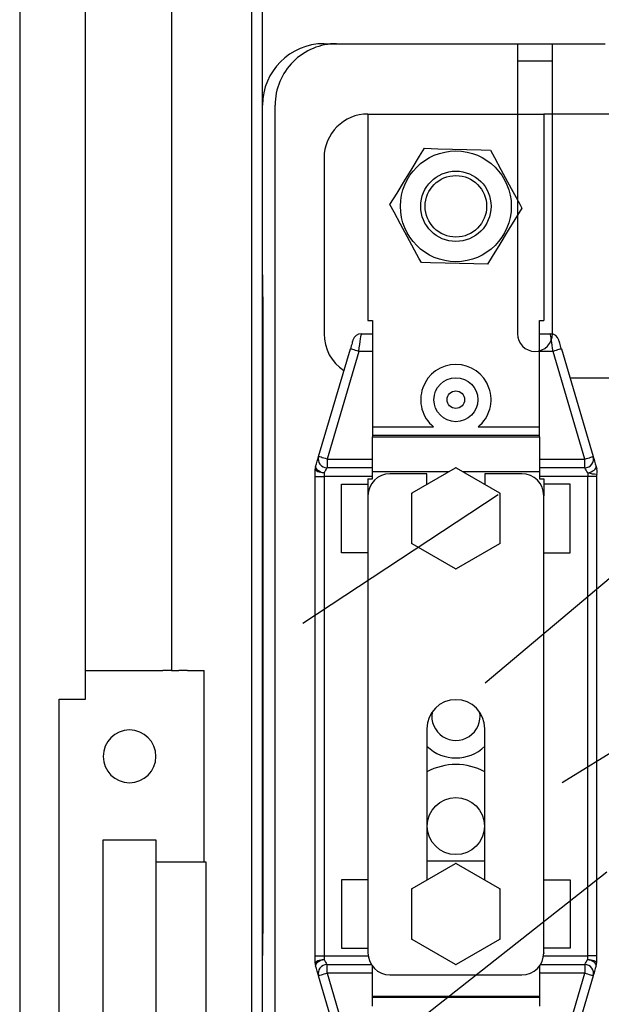
# Model space of a CAD drawing. Extents: x -6454 to 1272, y -144 to 3422.
# Drawn here: x 254 to 267, y 1681 to 1704 of the extents above; entities that cross this region are included whole.
import ezdxf

# ---------------------------------------------------------------- set-up
doc = ezdxf.new("R2010")
doc.units = 0
doc.header["$MEASUREMENT"] = 0
doc.layers.get('0').update_dxf_attribs({"linetype": 'CONTINUOUS'})

# ---------------------------------------------------------------- blocks, each defined once
blk = doc.blocks.new('ALZADO')
for p, q in [((-1.1, 101.16), (-1.1, 0)), ((0.4, 56.08), (0.4, 98.4)), ((2.353, 96.8), (2.353, 56.73)), ((4.425, 8.994), (4.425, 93.394)), ((4.185, 14.872), (4.185, 82.275)), ((9.491, 56.452), (20.856, 66.018)), ((5.341, 57.811), (9.791, 60.736)), ((11.241, 54.187), (21.07, 60.21)), ((0.4, 56.73), (0.6, 56.73)), ((0.6, 56.73), (2.039, 56.73)), ((2.039, 56.73), (2.16, 56.73)), ((2.353, 56.73), (2.16, 56.73)), ((2.353, 56.73), (2.525, 56.73)), ((2.718, 56.73), (2.525, 56.73)), ((2.718, 56.73), (3.024, 56.73)), ((3.024, 56.73), (3.097, 56.73)), ((3.097, 52.38), (3.097, 56.73)), ((-0.2, 45.08), (-0.2, 56.08)), ((-0.2, 56.08), (0.4, 56.08)), ((0.8, 52.88), (2, 52.88)), ((0.8, 48.28), (0.8, 52.88)), ((2, 52.88), (2, 52.38)), ((2, 52.38), (2, 48.78)), ((2, 52.38), (3.097, 52.38)), ((3.097, 52.38), (3.132, 52.38)), ((3.132, 52.38), (3.132, 48.78)), ((5.667, 46.961), (12.258, 52.155))]:
    blk.add_line(p, q)
at = {"linetype": 'Continuous'}
for p, q in [((5.826, 70.994), (6.112, 70.994)), ((6.112, 70.994), (10.225, 70.994)), ((10.225, 70.994), (10.225, 69.994)), ((10.225, 70.994), (10.625, 70.994)), ((10.625, 70.994), (11.025, 70.994)), ((11.025, 69.994), (11.025, 70.994)), ((11.025, 70.994), (12.225, 70.994)), ((10.625, 70.594), (10.225, 70.594)), ((11.025, 70.594), (10.625, 70.594)), ((10.225, 69.994), (10.225, 64.394)), ((11.025, 64.394), (11.025, 69.994)), ((4.425, 65.994), (4.425, 69.594)), ((4.712, 36.562), (4.712, 69.594)), ((6.825, 69.394), (6.825, 64.694)), ((6.825, 69.394), (10.825, 69.394)), ((10.825, 69.394), (10.825, 64.694)), ((18.225, 69.394), (10.825, 69.394)), ((5.825, 68.394), (5.825, 64.394)), ((4.443, 64.994), (4.425, 65.994)), ((4.443, 50.994), (4.443, 64.994)), ((6.825, 64.694), (6.925, 64.694)), ((6.925, 64.694), (6.925, 62.277)), ((10.725, 64.694), (10.825, 64.694)), ((10.725, 62.277), (10.725, 64.694)), ((6.675, 64.394), (6.925, 64.394)), ((10.725, 64.394), (10.976, 64.394)), ((5.701, 61.601), (6.424, 64.051)), ((6.616, 63.994), (5.893, 61.544)), ((6.925, 63.994), (6.616, 63.994)), ((11.035, 63.994), (10.725, 63.994)), ((11.758, 61.544), (11.035, 63.994)), ((11.227, 64.051), (11.95, 61.601)), ((11.42, 63.394), (12.425, 63.394)), ((6.925, 62.277), (6.925, 62.078)), ((6.925, 62.277), (8.316, 62.277)), ((9.335, 62.277), (10.725, 62.277)), ((10.725, 62.078), (10.725, 62.277)), ((10.725, 62.078), (6.925, 62.078)), ((6.925, 62.078), (6.925, 62.053)), ((6.925, 61.256), (6.925, 62.053)), ((6.925, 62.053), (10.725, 62.053)), ((10.725, 62.053), (10.725, 62.078)), ((10.725, 62.053), (10.725, 61.256)), ((5.893, 61.544), (6.925, 61.544)), ((5.893, 61.544), (5.893, 61.344)), ((10.725, 61.544), (11.758, 61.544)), ((11.758, 61.344), (11.758, 61.544)), ((5.625, 61.144), (5.625, 61.315)), ((5.825, 61.23), (5.825, 61.144)), ((6.925, 61.344), (5.893, 61.344)), ((6.925, 61.094), (6.925, 61.256)), ((8.665, 61.256), (6.925, 61.256)), ((8.165, 61.209), (7.325, 61.209)), ((7.834, 60.776), (8.817, 61.344)), ((8.165, 60.968), (8.165, 61.209)), ((8.817, 61.344), (8.825, 61.349)), ((8.825, 61.349), (8.834, 61.344)), ((8.834, 61.344), (9.817, 60.776)), ((10.725, 61.256), (8.986, 61.256)), ((9.485, 61.209), (9.485, 60.968)), ((10.325, 61.209), (9.485, 61.209)), ((11.758, 61.344), (10.725, 61.344)), ((10.725, 61.256), (10.725, 61.094)), ((11.825, 61.23), (11.825, 61.144)), ((5.625, 61.144), (5.825, 61.144)), ((5.625, 50.244), (5.625, 61.144)), ((5.825, 61.144), (5.825, 50.244)), ((6.925, 61.144), (5.825, 61.144)), ((6.225, 60.974), (6.825, 60.974)), ((6.225, 59.414), (6.225, 60.974)), ((6.825, 61.094), (6.825, 60.709)), ((6.825, 61.094), (6.925, 61.094)), ((11.825, 61.144), (10.725, 61.144)), ((10.725, 61.094), (10.825, 61.094)), ((10.825, 61.094), (10.825, 60.709)), ((11.425, 60.974), (10.825, 60.974)), ((11.425, 59.414), (11.425, 60.974)), ((12.025, 61.144), (11.825, 61.144)), ((11.825, 50.244), (11.825, 61.144)), ((12.025, 61.144), (12.025, 50.244)), ((6.825, 60.709), (6.825, 50.309)), ((7.825, 60.771), (7.834, 60.776)), ((7.825, 60.762), (7.825, 60.771)), ((7.825, 59.626), (7.825, 60.762)), ((9.817, 60.776), (9.825, 60.771)), ((9.825, 60.771), (9.825, 60.762)), ((9.825, 60.762), (9.825, 59.626)), ((10.825, 50.309), (10.825, 60.709)), ((7.825, 59.617), (7.825, 59.626)), ((7.834, 59.612), (7.825, 59.617)), ((8.817, 59.044), (7.834, 59.612)), ((9.817, 59.612), (8.834, 59.044)), ((9.825, 59.617), (9.817, 59.612)), ((9.825, 59.626), (9.825, 59.617)), ((6.825, 59.414), (6.225, 59.414)), ((10.825, 59.414), (11.425, 59.414)), ((8.825, 59.039), (8.817, 59.044)), ((8.834, 59.044), (8.825, 59.039)), ((8.165, 55.409), (8.165, 51.968)), ((9.485, 51.968), (9.485, 55.409)), ((7.834, 51.776), (8.817, 52.344)), ((9.485, 52.394), (8.165, 52.394)), ((8.817, 52.344), (8.825, 52.349)), ((8.825, 52.349), (8.834, 52.344)), ((8.834, 52.344), (9.817, 51.776)), ((6.825, 51.974), (6.225, 51.974)), ((6.225, 51.974), (6.225, 50.414)), ((10.825, 51.974), (11.425, 51.974)), ((11.425, 51.974), (11.425, 50.414)), ((7.825, 51.771), (7.834, 51.776)), ((7.825, 51.762), (7.825, 51.771)), ((7.825, 50.626), (7.825, 51.762)), ((9.817, 51.776), (9.825, 51.771)), ((9.825, 51.771), (9.825, 51.762)), ((9.825, 51.762), (9.825, 50.626)), ((4.425, 49.994), (4.443, 50.994)), ((7.825, 50.617), (7.825, 50.626)), ((9.825, 50.626), (9.825, 50.617)), ((6.225, 50.414), (6.825, 50.414)), ((7.834, 50.612), (7.825, 50.617)), ((8.817, 50.044), (7.834, 50.612)), ((9.817, 50.612), (8.834, 50.044)), ((9.825, 50.617), (9.817, 50.612)), ((11.425, 50.414), (10.825, 50.414)), ((5.625, 50.073), (5.625, 50.244)), ((5.625, 50.244), (5.825, 50.244)), ((5.825, 50.244), (5.825, 50.158)), ((5.825, 50.244), (6.83, 50.244)), ((6.826, 50.294), (6.825, 50.294)), ((10.821, 50.244), (11.825, 50.244)), ((10.825, 50.309), (10.825, 50.294)), ((10.825, 50.294), (10.825, 50.294)), ((11.825, 50.158), (11.825, 50.244)), ((12.025, 50.244), (11.825, 50.244)), ((12.025, 50.244), (12.025, 50.073)), ((4.425, 45.994), (4.425, 49.994)), ((5.893, 49.844), (5.893, 50.044)), ((5.893, 50.044), (6.901, 50.044)), ((6.925, 49.318), (6.925, 50.009)), ((8.825, 50.039), (8.817, 50.044)), ((8.834, 50.044), (8.825, 50.039)), ((10.725, 50.009), (10.725, 49.318)), ((10.75, 50.044), (11.758, 50.044)), ((11.758, 50.044), (11.758, 49.844)), ((6.424, 47.337), (5.701, 49.787)), ((5.893, 49.844), (6.616, 47.394)), ((6.925, 49.844), (5.893, 49.844)), ((7.325, 49.809), (10.325, 49.809)), ((11.758, 49.844), (10.725, 49.844)), ((11.035, 47.394), (11.758, 49.844)), ((11.95, 49.787), (11.227, 47.337)), ((10.725, 49.318), (6.925, 49.318)), ((6.925, 49.293), (6.925, 49.318)), ((10.725, 49.293), (6.925, 49.293)), ((6.925, 49.094), (6.925, 49.293)), ((10.725, 49.318), (10.725, 49.293)), ((10.725, 49.293), (10.725, 49.094))]:
    blk.add_line(p, q, dxfattribs=at)
for points in [[(7.325, 67.334), (7.486, 67.596), (7.657, 67.876), (7.828, 68.154), (8.001, 68.436), (8.109, 68.613)], [(8.109, 68.613), (8.417, 68.605), (8.745, 68.597), (9.071, 68.588), (9.402, 68.579), (9.61, 68.574)], [(9.61, 68.574), (9.704, 68.401), (9.851, 68.129), (10.003, 67.85), (10.279, 67.342), (10.326, 67.254)], [(8.041, 66.014), (7.993, 66.102), (7.718, 66.61), (7.566, 66.889), (7.419, 67.161), (7.325, 67.334)], [(10.326, 67.254), (10.165, 66.992), (9.994, 66.712), (9.823, 66.434), (9.65, 66.152), (9.541, 65.975)], [(9.541, 65.975), (9.234, 65.983), (8.906, 65.991), (8.58, 66), (8.248, 66.009), (8.041, 66.014)], [(6.616, 63.994), (6.627, 64.072), (6.638, 64.147), (6.649, 64.216), (6.658, 64.277), (6.665, 64.327), (6.67, 64.364), (6.674, 64.386), (6.675, 64.394)], [(11.035, 63.994), (11.025, 64.063), (11.015, 64.131), (11.005, 64.194), (10.997, 64.251), (10.99, 64.3), (10.984, 64.34), (10.979, 64.37), (10.977, 64.388), (10.976, 64.394)], [(10.976, 64.394), (11.008, 64.391), (11.025, 64.388)], [(10.998, 64.247), (10.997, 64.251), (10.99, 64.3), (10.984, 64.34), (10.979, 64.37), (10.977, 64.388), (10.976, 64.394)], [(6.483, 64.251), (6.482, 64.248), (6.48, 64.239), (6.475, 64.224), (6.469, 64.204), (6.462, 64.179), (6.454, 64.151), (6.444, 64.119), (6.434, 64.085), (6.424, 64.051)], [(11.227, 64.051), (11.216, 64.085), (11.207, 64.119), (11.197, 64.151), (11.189, 64.179), (11.182, 64.204), (11.176, 64.224), (11.171, 64.239), (11.169, 64.248), (11.168, 64.251)], [(6.616, 63.994), (6.578, 64.005), (6.542, 64.016), (6.509, 64.025), (6.48, 64.034), (6.456, 64.041), (6.439, 64.046), (6.428, 64.05), (6.424, 64.051)], [(11.227, 64.051), (11.223, 64.05), (11.212, 64.046), (11.194, 64.041), (11.171, 64.034), (11.141, 64.025), (11.108, 64.016), (11.072, 64.005), (11.035, 63.994)], [(5.634, 61.372), (5.653, 61.436), (5.669, 61.493), (5.683, 61.539), (5.693, 61.573), (5.699, 61.594), (5.701, 61.601)], [(5.893, 61.544), (5.856, 61.555), (5.82, 61.566), (5.786, 61.575), (5.757, 61.584), (5.733, 61.591), (5.716, 61.596), (5.705, 61.599), (5.701, 61.601)], [(11.758, 61.544), (11.795, 61.555), (11.831, 61.566), (11.864, 61.575), (11.893, 61.584), (11.917, 61.591), (11.935, 61.596), (11.946, 61.599), (11.95, 61.601)], [(11.95, 61.601), (11.952, 61.594), (11.958, 61.573), (11.968, 61.539), (11.982, 61.493), (11.998, 61.436), (12.017, 61.372)], [(5.825, 61.23), (5.786, 61.231), (5.749, 61.236), (5.714, 61.244), (5.684, 61.255), (5.659, 61.268), (5.641, 61.282), (5.629, 61.298), (5.625, 61.315)], [(5.634, 61.372), (5.633, 61.354), (5.641, 61.334), (5.657, 61.314), (5.681, 61.293), (5.711, 61.274), (5.746, 61.256), (5.785, 61.241), (5.825, 61.23)], [(5.893, 61.344), (5.891, 61.34), (5.885, 61.33), (5.875, 61.313), (5.861, 61.29), (5.844, 61.262), (5.825, 61.23)], [(11.825, 61.23), (11.806, 61.262), (11.79, 61.29), (11.776, 61.313), (11.766, 61.33), (11.76, 61.34), (11.758, 61.344)], [(11.825, 61.23), (11.866, 61.241), (11.905, 61.256), (11.94, 61.274), (11.97, 61.293), (11.994, 61.314), (12.01, 61.334), (12.018, 61.354), (12.017, 61.372)], [(12.017, 61.372), (12.026, 61.342), (12.031, 61.326), (12.032, 61.321), (12.032, 61.32), (12.033, 61.317), (12.034, 61.315), (12.034, 61.315)], [(5.625, 50.073), (5.629, 50.09), (5.641, 50.106), (5.659, 50.12), (5.684, 50.133), (5.714, 50.144), (5.749, 50.152), (5.786, 50.157), (5.825, 50.158)], [(5.825, 50.158), (5.785, 50.147), (5.746, 50.132), (5.711, 50.114), (5.681, 50.095), (5.657, 50.074), (5.641, 50.054), (5.633, 50.034), (5.634, 50.016)], [(5.701, 49.787), (5.699, 49.794), (5.693, 49.815), (5.683, 49.849), (5.669, 49.895), (5.653, 49.952), (5.634, 50.016)], [(5.825, 50.158), (5.844, 50.126), (5.861, 50.098), (5.875, 50.075), (5.885, 50.058), (5.891, 50.048), (5.893, 50.044)], [(11.758, 50.044), (11.76, 50.048), (11.766, 50.058), (11.776, 50.075), (11.79, 50.098), (11.806, 50.126), (11.825, 50.158)], [(12.017, 50.016), (12.018, 50.034), (12.01, 50.054), (11.994, 50.074), (11.97, 50.095), (11.94, 50.114), (11.905, 50.132), (11.866, 50.147), (11.825, 50.158)], [(11.825, 50.158), (11.864, 50.157), (11.902, 50.152), (11.936, 50.144), (11.967, 50.133), (11.992, 50.12), (12.01, 50.106), (12.022, 50.09), (12.025, 50.073)], [(12.017, 50.016), (11.998, 49.952), (11.982, 49.895), (11.968, 49.849), (11.958, 49.815), (11.952, 49.794), (11.95, 49.787)], [(5.893, 49.844), (5.856, 49.833), (5.82, 49.822), (5.786, 49.813), (5.757, 49.804), (5.733, 49.797), (5.716, 49.792), (5.705, 49.788), (5.701, 49.787)], [(11.95, 49.787), (11.946, 49.788), (11.935, 49.792), (11.917, 49.797), (11.893, 49.804), (11.864, 49.813), (11.831, 49.822), (11.795, 49.833), (11.758, 49.844)]]:
    blk.add_lwpolyline(points, dxfattribs=at)
for centre, radius in [((8.825, 67.294), 1.261), ((8.825, 67.294), 0.8), ((8.825, 67.294), 0.7), ((8.825, 62.894), 0.5), ((8.825, 62.894), 0.2), ((8.825, 53.194), 0.65)]:
    blk.add_circle(centre, radius, dxfattribs=at)
for centre, radius, start, end in [((5.825, 69.594), 1.4, 89.9958, 179.9957), ((6.112, 69.594), 1.4, 90.0019, 180.002), ((6.825, 68.394), 1, 90, 180), ((6.825, 64.394), 1, 180, 236.8373), ((6.675, 64.194), 0.2, 90, 163.5596), ((10.625, 64.394), 0.4, 180, 270), ((10.625, 64.394), 0.4, 270, 0), ((10.976, 64.194), 0.2, 16.4404, 90), ((8.825, 62.894), 0.8, 90, 230.4363), ((8.825, 62.894), 0.8, 309.5637, 90), ((5.893, 61.544), 0.2, 163.5596, 270), ((11.758, 61.544), 0.2, 270, 16.4404), ((5.825, 61.315), 0.2, 163.5596, 180), ((7.325, 60.709), 0.5, 90, 180), ((8.825, 60.194), 1.15, 89.5918, 90.4082), ((10.325, 60.709), 0.5, 0, 90), ((12.109, 62.533), 1.334, 257.7388, 266.7341), ((12.225, 61.144), 0.2, 163.4059, 179.9268), ((11.842, 61.258), 0.2, 343.3005, 16.448), ((8.825, 60.194), 1.15, 149.5918, 150.4082), ((8.825, 60.194), 1.15, 29.5918, 30.4082), ((8.825, 60.194), 1.15, 209.5918, 210.4082), ((8.825, 60.194), 1.15, 329.5918, 330.4082), ((8.825, 60.194), 1.15, 269.5918, 270.4082), ((8.825, 55.409), 0.66, 0, 180), ((8.825, 55.694), 0.55, 170.5073, 9.4927), ((8.825, 55.694), 0.95, 225.9937, 314.0063), ((8.825, 53.194), 1.4, 61.8729, 118.1271), ((8.825, 51.194), 1.15, 89.5918, 90.4082), ((8.825, 51.194), 1.15, 149.5918, 150.4082), ((8.825, 51.194), 1.15, 29.5918, 30.4082), ((8.825, 51.194), 1.15, 209.5918, 210.4082), ((8.825, 51.194), 1.15, 329.5918, 330.4082), ((7.325, 50.309), 0.5, 180, 270), ((10.325, 50.309), 0.5, 270, 0), ((5.825, 50.073), 0.2, 180, 196.4404), ((5.893, 49.844), 0.2, 90, 196.4404), ((8.825, 51.194), 1.15, 269.5918, 270.4082), ((11.758, 49.844), 0.2, 343.5596, 90), ((11.825, 50.073), 0.2, 343.5596, 0)]:
    blk.add_arc(centre, radius, start, end, dxfattribs=at)
for start, end in [(90, 270), (270, 90)]:
    blk.add_arc((1.4, 54.78), 0.6, start, end)

msp = doc.modelspace()

# ---------------------------------------------------------------- block references
msp.add_blockref('ALZADO', (254.775, 1631.968))

doc.saveas('drawing.dxf')
